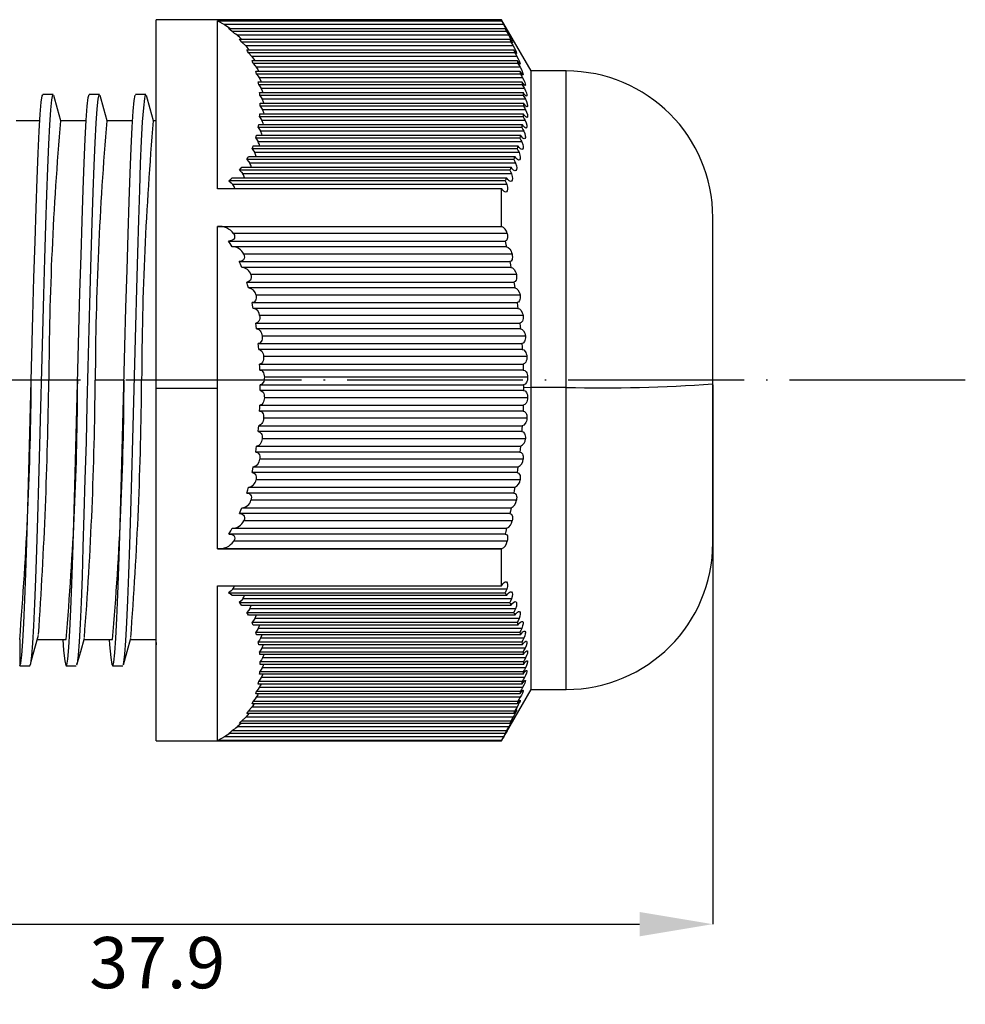
# Model space of a CAD drawing. Units: centimetres. Extents: x 36 to 347, y 20 to 104.
# Drawn here: x 188 to 253, y 20 to 87 of the extents above; entities that cross this region are included whole.
import ezdxf

# ---------------------------------------------------------------- set-up
doc = ezdxf.new("R2010")
doc.units = ezdxf.units.CM
doc.header["$MEASUREMENT"] = 0
doc.linetypes.add('ACAD_ISO04W100', pattern=[30, 24, -3, 0, -3])
doc.layers.add('ОСНОВНОЙ', color=7, linetype='Continuous')
doc.styles.add('SLDTEXTSTYLE1', font='TXT', dxfattribs={"width": 0.7})
doc.dimstyles.new('SLDDIMSTYLE0', dxfattribs={"dimtxt": 3.5, "dimasz": 5, "dimexe": 0, "dimexo": 0.0625, "dimgap": 0.875, "dimtad": 2, "dimdec": 1, "dimlfac": 0.5, "dimrnd": 1e-09, "dimzin": 12, "dimdsep": 46, "dimtxsty": 'SLDTEXTSTYLE1', "dimsah": 1, "dimcen": 0.09, "dimadec": 0, "dimazin": 3, "dimtfac": 1, "dimtdec": 1, "dimtmove": 0, "dimatfit": 0, "dimfxl": 1, "dimfrac": 2, "dimtolj": 1, "dimtzin": 12, "dimarcsym": 0})

# ---------------------------------------------------------------- blocks, each defined once
blk = doc.blocks.new('*D47')
at = {"layer": 'Defpoints', "color": 0, "transparency": 16777216}
for p in [(159.651, 72.091), (235.491, 62.529), (235.491, 25.67)]:
    blk.add_point(p, dxfattribs=at)
at = {"layer": 'ОСНОВНОЙ', "color": 0, "lineweight": -2, "transparency": 16777216}
for p, q in [((159.651, 72.028), (159.651, 25.67)), ((235.491, 62.467), (235.491, 25.67)), ((164.651, 25.67), (230.491, 25.67))]:
    blk.add_line(p, q, dxfattribs=at)
at = {"layer": 'ОСНОВНОЙ', "color": 0, "transparency": 16777216}
for points in [[(164.651, 26.503), (164.651, 24.837), (159.651, 25.67)], [(230.491, 26.503), (230.491, 24.837), (235.491, 25.67)]]:
    blk.add_solid(points, dxfattribs=at)
at = {"layer": 'ОСНОВНОЙ', "color": 0, "transparency": 16777216, "insert": (197.571, 24.795), "char_height": 3.5, "attachment_point": 2, "style": 'SLDTEXTSTYLE1'}
blk.add_mtext('\\A1;37.9', dxfattribs=at)

msp = doc.modelspace()

# ---------------------------------------------------------------- linework, layer by layer
at = {"color": 7, "linetype": 'Continuous'}
for p, q in [((221.07, 87.387), (197.491, 87.387)), ((197.491, 62.216), (197.491, 87.387)), ((223.091, 83.887), (221.07, 87.387)), ((221.07, 87.303), (221.07, 87.387)), ((201.691, 87.303), (221.07, 87.303)), ((201.691, 75.855), (201.691, 87.303)), ((201.691, 87.303), (202.158, 87.054)), ((221.216, 87.054), (202.158, 87.054)), ((202.444, 86.783), (221.319, 86.783)), ((221.413, 86.575), (202.682, 86.575)), ((221.56, 86.326), (203.021, 86.326)), ((203.174, 86.055), (221.633, 86.055)), ((203.337, 85.847), (203.609, 85.598)), ((221.716, 85.847), (203.337, 85.847)), ((221.865, 85.598), (203.609, 85.598)), ((203.681, 85.327), (221.907, 85.327)), ((203.797, 85.119), (204.026, 84.87)), ((221.977, 85.119), (203.797, 85.119)), ((222.126, 84.87), (204.026, 84.87)), ((204.041, 84.599), (222.136, 84.599)), ((222.193, 84.391), (204.122, 84.391)), ((222.342, 84.142), (204.323, 84.142)), ((204.292, 83.871), (222.319, 83.871)), ((222.362, 83.663), (204.348, 83.663)), ((222.511, 83.414), (204.528, 83.414)), ((225.491, 83.887), (223.091, 83.887)), ((223.091, 62.297), (223.091, 83.887)), ((225.491, 62.297), (225.491, 83.887)), ((204.46, 83.143), (222.453, 83.143)), ((222.482, 82.935), (204.495, 82.935)), ((222.63, 82.686), (204.661, 82.686)), ((190.466, 82.287), (189.766, 82.287)), ((193.633, 82.287), (192.933, 82.287)), ((196.799, 82.287), (196.099, 82.287)), ((204.558, 82.415), (222.537, 82.415)), ((222.552, 82.207), (204.575, 82.207)), ((204.596, 81.687), (222.57, 81.687)), ((222.57, 81.479), (204.596, 81.479)), ((222.698, 81.958), (204.732, 81.958)), ((222.538, 80.751), (204.559, 80.751)), ((204.575, 80.959), (222.552, 80.959)), ((222.714, 81.23), (204.749, 81.23)), ((189.55, 80.487), (187.951, 80.487)), ((192.714, 80.487), (190.966, 80.487)), ((195.883, 80.487), (194.133, 80.487)), ((197.491, 80.487), (197.3, 80.487)), ((222.454, 80.023), (204.461, 80.023)), ((204.496, 80.231), (222.483, 80.231)), ((222.679, 80.502), (204.713, 80.502)), ((222.32, 79.295), (204.294, 79.295)), ((204.35, 79.503), (222.363, 79.503)), ((222.592, 79.774), (204.619, 79.774)), ((204.125, 78.775), (222.195, 78.775)), ((222.454, 79.047), (204.461, 79.047)), ((203.801, 78.047), (221.979, 78.047)), ((222.138, 78.567), (204.044, 78.567)), ((222.268, 78.319), (204.225, 78.319)), ((203.343, 77.319), (221.719, 77.319)), ((221.909, 77.839), (203.686, 77.839)), ((222.034, 77.591), (203.888, 77.591)), ((221.636, 77.111), (203.18, 77.111)), ((221.757, 76.863), (203.415, 76.863)), ((221.322, 76.383), (202.453, 76.383)), ((202.69, 76.591), (221.416, 76.591)), ((221.437, 76.135), (202.741, 76.135)), ((221.07, 75.855), (201.691, 75.855)), ((201.704, 75.863), (221.074, 75.863)), ((221.07, 73.28), (221.07, 75.855)), ((201.691, 73.28), (221.07, 73.28)), ((201.691, 62.216), (201.691, 73.28)), ((235.491, 62.529), (235.491, 73.887)), ((221.457, 72.792), (202.787, 72.792)), ((202.444, 72.281), (221.319, 72.281)), ((221.413, 71.881), (202.682, 71.881)), ((221.792, 71.392), (203.48, 71.392)), ((203.174, 70.881), (221.633, 70.881)), ((221.716, 70.481), (203.337, 70.481)), ((222.086, 69.993), (203.967, 69.993)), ((203.681, 69.481), (221.907, 69.481)), ((221.977, 69.081), (203.797, 69.081)), ((222.337, 68.593), (204.316, 68.593)), ((204.041, 68.082), (222.136, 68.082)), ((222.193, 67.682), (204.122, 67.682)), ((222.54, 67.194), (204.562, 67.194)), ((204.292, 66.682), (222.319, 66.682)), ((222.362, 66.282), (204.348, 66.282)), ((204.46, 65.282), (222.453, 65.282)), ((222.696, 65.794), (204.73, 65.794)), ((222.482, 64.883), (204.495, 64.883)), ((204.558, 63.883), (222.537, 63.883)), ((222.8, 64.394), (204.834, 64.394)), ((222.552, 63.483), (204.575, 63.483)), ((188.975, 62.787), (187.951, 62.787)), ((188.975, 62.794), (188.975, 62.793)), ((192.141, 62.787), (190.175, 62.787)), ((195.308, 62.787), (193.341, 62.787)), ((197.491, 62.787), (196.508, 62.787)), ((204.596, 62.483), (222.57, 62.483)), ((222.853, 62.995), (204.884, 62.995)), ((235.491, 51.687), (235.491, 62.529)), ((201.691, 62.216), (197.491, 62.216)), ((197.491, 38.187), (197.491, 62.216)), ((201.691, 51.272), (201.691, 62.216)), ((222.57, 62.083), (204.596, 62.083)), ((223.091, 62.297), (222.571, 62.276)), ((223.091, 41.687), (223.091, 62.297)), ((225.491, 62.297), (223.091, 62.297)), ((225.491, 41.687), (225.491, 62.297)), ((222.853, 61.595), (204.885, 61.595)), ((222.538, 60.684), (204.559, 60.684)), ((204.575, 61.084), (222.552, 61.084)), ((222.801, 60.195), (204.835, 60.195)), ((222.454, 59.284), (204.461, 59.284)), ((204.496, 59.684), (222.483, 59.684)), ((222.697, 58.796), (204.731, 58.796)), ((222.32, 57.884), (204.294, 57.884)), ((204.35, 58.284), (222.363, 58.284)), ((222.542, 57.396), (204.564, 57.396)), ((222.138, 56.485), (204.044, 56.485)), ((204.125, 56.885), (222.195, 56.885)), ((222.339, 55.997), (204.319, 55.997)), ((203.801, 55.485), (221.979, 55.485)), ((221.909, 55.085), (203.686, 55.085)), ((222.089, 54.597), (203.971, 54.597)), ((203.343, 54.085), (221.719, 54.085)), ((221.636, 53.686), (203.18, 53.686)), ((221.795, 53.197), (203.486, 53.197)), ((202.69, 52.686), (221.416, 52.686)), ((221.322, 52.286), (202.453, 52.286)), ((221.46, 51.798), (202.796, 51.798)), ((221.07, 51.272), (201.691, 51.272)), ((201.704, 51.286), (221.074, 51.286)), ((221.07, 48.765), (221.07, 51.272)), ((201.691, 48.765), (221.07, 48.765)), ((201.691, 38.204), (201.691, 48.765)), ((221.434, 48.537), (202.733, 48.537)), ((202.444, 48.285), (221.319, 48.285)), ((221.413, 48.093), (202.682, 48.093)), ((221.753, 47.865), (203.409, 47.865)), ((203.174, 47.613), (221.633, 47.613)), ((221.716, 47.422), (203.337, 47.422)), ((222.032, 47.193), (203.884, 47.193)), ((203.681, 46.942), (221.907, 46.942)), ((221.977, 46.75), (203.797, 46.75)), ((222.265, 46.522), (204.222, 46.522)), ((204.041, 46.27), (222.136, 46.27)), ((222.193, 46.078), (204.122, 46.078)), ((222.452, 45.85), (204.459, 45.85)), ((188.183, 45.087), (188.183, 43.287)), ((189.389, 45.087), (191.35, 45.087)), ((192.574, 45.087), (194.516, 45.087)), ((195.74, 45.087), (197.491, 45.087)), ((197.465, 45.087), (197.491, 44.735)), ((204.292, 45.599), (222.319, 45.599)), ((222.362, 45.407), (204.348, 45.407)), ((222.59, 45.178), (204.618, 45.178)), ((204.46, 44.927), (222.453, 44.927)), ((222.482, 44.735), (204.495, 44.735)), ((222.678, 44.507), (204.712, 44.507)), ((204.558, 44.255), (222.537, 44.255)), ((222.552, 44.063), (204.575, 44.063)), ((222.714, 43.835), (204.749, 43.835)), ((188.183, 43.287), (188.883, 43.287)), ((191.349, 43.287), (192.049, 43.287)), ((194.516, 43.287), (195.216, 43.287)), ((204.596, 43.584), (222.57, 43.584)), ((222.57, 43.392), (204.596, 43.392)), ((222.698, 43.164), (204.733, 43.164)), ((222.538, 42.72), (204.559, 42.72)), ((204.575, 42.912), (222.552, 42.912)), ((222.631, 42.492), (204.662, 42.492)), ((222.454, 42.049), (204.461, 42.049)), ((204.496, 42.24), (222.483, 42.24)), ((222.512, 41.82), (204.53, 41.82)), ((221.07, 38.187), (223.091, 41.687)), ((223.091, 41.687), (225.491, 41.687)), ((222.32, 41.377), (204.294, 41.377)), ((222.344, 41.149), (204.326, 41.149)), ((204.35, 41.569), (222.363, 41.569)), ((204.03, 40.477), (203.801, 40.226)), ((222.129, 40.477), (204.03, 40.477)), ((222.138, 40.705), (204.044, 40.705)), ((204.125, 40.897), (222.195, 40.897)), ((203.614, 39.805), (203.343, 39.554)), ((221.868, 39.805), (203.614, 39.805)), ((221.909, 40.034), (203.686, 40.034)), ((203.801, 40.226), (221.979, 40.226)), ((221.564, 39.134), (203.028, 39.134)), ((221.636, 39.362), (203.18, 39.362)), ((203.343, 39.554), (221.719, 39.554)), ((202.169, 38.462), (201.704, 38.211)), ((202.526, 38.69), (202.169, 38.462)), ((221.22, 38.462), (202.169, 38.462)), ((221.322, 38.69), (202.453, 38.69)), ((202.69, 38.882), (221.416, 38.882)), ((197.491, 38.187), (221.07, 38.187)), ((221.07, 38.204), (201.691, 38.204)), ((201.704, 38.211), (221.074, 38.211)), ((221.07, 38.187), (221.07, 38.204))]:
    msp.add_line(p, q, dxfattribs=at)
at = {"linetype": 'ACAD_ISO04W100', "ltscale": 0.5}
msp.add_line((252.727, 62.787), (156.364, 62.787), dxfattribs=at)
at = {"color": 7, "linetype": 'Continuous', "flags": 128}
for points in [[(202.158, 87.054), (202.527, 86.816), (202.572, 86.783)], [(202.682, 86.575), (202.551, 86.692), (202.444, 86.783)], [(221.07, 87.303), (221.15, 87.168), (221.216, 87.054)], [(221.216, 87.054), (221.303, 86.902), (221.379, 86.764), (221.443, 86.643), (221.479, 86.567), (221.485, 86.547), (221.483, 86.542), (221.452, 86.578), (221.396, 86.66), (221.319, 86.783)], [(221.319, 86.783), (221.372, 86.666), (221.413, 86.575)], [(203.337, 85.847), (203.248, 85.964), (203.174, 86.055)], [(221.413, 86.575), (221.494, 86.44), (221.56, 86.326)], [(221.56, 86.326), (221.646, 86.174), (221.72, 86.035), (221.78, 85.914), (221.811, 85.838), (221.815, 85.819), (221.809, 85.814), (221.773, 85.851), (221.713, 85.933), (221.633, 86.055)], [(221.633, 86.055), (221.68, 85.938), (221.716, 85.847)], [(203.609, 85.598), (203.766, 85.427), (203.846, 85.327)], [(203.797, 85.119), (203.733, 85.235), (203.681, 85.327)], [(221.716, 85.847), (221.799, 85.712), (221.865, 85.598)], [(221.865, 85.598), (221.95, 85.445), (222.021, 85.305), (222.077, 85.184), (222.102, 85.109), (222.094, 85.086), (222.052, 85.124), (221.988, 85.206), (221.907, 85.327)], [(221.907, 85.327), (221.946, 85.21), (221.977, 85.119)], [(204.026, 84.87), (204.146, 84.715), (204.224, 84.599)], [(221.977, 85.119), (222.06, 84.984), (222.126, 84.87)], [(222.126, 84.87), (222.21, 84.716), (222.278, 84.576), (222.329, 84.454), (222.348, 84.38), (222.334, 84.359), (222.286, 84.397), (222.219, 84.479), (222.136, 84.599)], [(204.122, 84.391), (204.078, 84.507), (204.041, 84.599)], [(204.122, 84.391), (204.246, 84.244), (204.323, 84.142)], [(204.323, 84.142), (204.427, 83.983), (204.49, 83.871)], [(222.136, 84.599), (222.168, 84.482), (222.193, 84.391)], [(222.193, 84.391), (222.277, 84.257), (222.342, 84.142)], [(222.342, 84.142), (222.424, 83.987), (222.49, 83.846), (222.535, 83.724), (222.547, 83.651), (222.526, 83.631), (222.473, 83.67), (222.403, 83.751), (222.319, 83.871)], [(204.348, 83.663), (204.318, 83.779), (204.292, 83.871)], [(204.348, 83.663), (204.455, 83.523), (204.528, 83.414)], [(204.528, 83.414), (204.621, 83.253), (204.672, 83.143)], [(222.319, 83.871), (222.343, 83.754), (222.362, 83.663)], [(222.362, 83.663), (222.446, 83.529), (222.511, 83.414)], [(222.511, 83.414), (222.591, 83.258), (222.652, 83.117), (222.692, 82.994), (222.697, 82.921), (222.67, 82.903), (222.612, 82.943), (222.539, 83.024), (222.453, 83.143)], [(204.495, 82.935), (204.476, 83.051), (204.46, 83.143)], [(204.495, 82.935), (204.591, 82.8), (204.661, 82.686)], [(204.661, 82.686), (204.744, 82.523), (204.788, 82.415)], [(222.453, 83.143), (222.47, 83.026), (222.482, 82.935)], [(222.482, 82.935), (222.566, 82.801), (222.63, 82.686)], [(222.63, 82.686), (222.708, 82.528), (222.765, 82.386), (222.798, 82.264), (222.796, 82.192), (222.763, 82.175), (222.7, 82.215), (222.624, 82.296), (222.537, 82.415)], [(188.183, 43.287), (188.25, 43.469), (188.32, 44.022), (188.393, 44.947), (188.465, 46.218), (188.534, 47.794), (188.6, 49.62), (188.668, 51.715), (188.74, 54.054), (188.812, 56.575), (188.883, 59.206), (188.952, 61.867), (189.018, 64.513), (189.087, 67.173), (189.159, 69.778), (189.231, 72.252), (189.302, 74.523), (189.369, 76.534), (189.436, 78.287), (189.506, 79.776), (189.578, 80.946), (189.65, 81.76), (189.72, 82.2), (189.766, 82.249)], [(188.883, 43.287), (188.948, 43.457), (189.016, 43.975), (189.086, 44.841), (189.155, 46.035), (189.223, 47.52), (189.287, 49.245), (189.352, 51.215), (189.421, 53.426), (189.491, 55.823), (189.56, 58.344), (189.628, 60.917), (189.692, 63.478), (189.757, 66.051), (189.826, 68.605), (189.896, 71.067), (189.966, 73.371), (190.032, 75.458), (190.096, 77.29), (190.162, 78.891), (190.231, 80.224), (190.301, 81.244), (190.371, 81.923), (190.437, 82.252), (190.466, 82.246)], [(190.99, 80.487), (190.762, 81.306), (190.509, 82.211)], [(191.133, 45.087), (191.184, 44.343), (191.255, 43.642), (191.324, 43.315), (191.39, 43.353), (191.459, 43.76), (191.531, 44.539), (191.603, 45.678), (191.674, 47.141), (191.741, 48.873), (191.808, 50.858), (191.878, 53.107), (191.95, 55.565), (192.022, 58.162), (192.092, 60.82), (192.158, 63.467), (192.226, 66.127), (192.297, 68.764), (192.37, 71.298), (192.441, 73.656), (192.51, 75.775), (192.576, 77.625), (192.645, 79.225), (192.717, 80.526), (192.789, 81.483), (192.86, 82.071), (192.927, 82.286), (192.933, 82.273)], [(192.094, 43.408), (192.12, 43.486), (192.188, 44.033), (192.258, 44.926), (192.328, 46.146), (192.395, 47.652), (192.459, 49.395), (192.525, 51.387), (192.593, 53.615), (192.663, 56.025), (192.733, 58.553), (192.8, 61.127), (192.863, 63.687), (192.93, 66.261), (192.998, 68.81), (193.069, 71.262), (193.138, 73.55), (193.204, 75.617), (193.268, 77.429), (193.335, 79.011), (193.404, 80.32), (193.474, 81.313), (193.543, 81.963), (193.609, 82.263), (193.633, 82.248)], [(194.157, 80.487), (193.93, 81.302), (193.677, 82.206)], [(194.3, 45.087), (194.322, 44.721), (194.394, 43.874), (194.464, 43.399), (194.53, 43.295), (194.598, 43.555), (194.669, 44.188), (194.741, 45.189), (194.813, 46.529), (194.882, 48.162), (194.947, 50.042), (195.017, 52.193), (195.088, 54.576), (195.161, 57.127), (195.232, 59.771), (195.299, 62.428), (195.365, 65.078), (195.436, 67.733), (195.508, 70.317), (195.58, 72.753), (195.65, 74.973), (195.716, 76.925), (195.784, 78.627), (195.855, 80.053), (195.927, 81.15), (195.999, 81.884), (196.068, 82.245), (196.099, 82.243)], [(195.261, 43.411), (195.292, 43.518), (195.36, 44.093), (195.43, 45.014), (195.5, 46.258), (195.567, 47.786), (195.631, 49.548), (195.697, 51.561), (195.766, 53.806), (195.836, 56.228), (195.905, 58.762), (195.972, 61.337), (196.035, 63.896), (196.102, 66.471), (196.171, 69.014), (196.241, 71.456), (196.31, 73.728), (196.376, 75.774), (196.44, 77.567), (196.507, 79.128), (196.576, 80.413), (196.646, 81.379), (196.715, 82.001), (196.781, 82.273), (196.799, 82.253)], [(197.324, 80.487), (197.096, 81.301), (196.844, 82.206)], [(204.575, 82.207), (204.566, 82.323), (204.558, 82.415)], [(204.575, 82.207), (204.665, 82.075), (204.732, 81.958)], [(222.537, 82.415), (222.546, 82.298), (222.552, 82.207)], [(222.552, 82.207), (222.635, 82.073), (222.698, 81.958)], [(204.596, 81.479), (204.596, 81.595), (204.596, 81.687)], [(204.596, 81.479), (204.683, 81.349), (204.749, 81.23)], [(204.732, 81.958), (204.812, 81.786), (204.845, 81.687)], [(222.698, 81.958), (222.773, 81.799), (222.826, 81.655), (222.853, 81.534), (222.843, 81.463), (222.803, 81.447), (222.736, 81.488), (222.659, 81.568), (222.57, 81.687)], [(222.57, 81.687), (222.571, 81.57), (222.57, 81.479)], [(222.57, 81.479), (222.653, 81.346), (222.714, 81.23)], [(204.559, 80.751), (204.569, 80.867), (204.575, 80.959)], [(204.559, 80.751), (204.646, 80.623), (204.713, 80.502)], [(204.749, 81.23), (204.824, 81.058), (204.854, 80.959)], [(222.552, 80.959), (222.545, 80.842), (222.538, 80.751)], [(222.538, 80.751), (222.612, 80.631), (222.679, 80.502)], [(222.714, 81.23), (222.786, 81.069), (222.834, 80.925), (222.854, 80.804), (222.837, 80.734), (222.792, 80.72), (222.721, 80.76), (222.64, 80.841), (222.552, 80.959)], [(204.461, 80.023), (204.481, 80.139), (204.496, 80.231)], [(204.461, 80.023), (204.551, 79.896), (204.619, 79.774)], [(204.713, 80.502), (204.785, 80.33), (204.811, 80.231)], [(222.483, 80.231), (222.467, 80.114), (222.454, 80.023)], [(222.454, 80.023), (222.527, 79.903), (222.592, 79.774)], [(222.679, 80.502), (222.747, 80.34), (222.79, 80.194), (222.801, 80.127), (222.802, 80.074), (222.779, 80.005), (222.728, 79.992), (222.654, 80.033), (222.571, 80.114), (222.483, 80.231)], [(204.294, 79.295), (204.326, 79.411), (204.35, 79.503)], [(204.294, 79.295), (204.389, 79.169), (204.461, 79.047)], [(204.619, 79.774), (204.691, 79.601), (204.715, 79.503)], [(222.363, 79.503), (222.34, 79.386), (222.32, 79.295)], [(222.32, 79.295), (222.392, 79.175), (222.454, 79.047)], [(222.592, 79.774), (222.656, 79.611), (222.693, 79.464), (222.701, 79.398), (222.699, 79.344), (222.669, 79.276), (222.613, 79.264), (222.535, 79.305), (222.451, 79.386), (222.363, 79.503)], [(204.044, 78.567), (204.09, 78.683), (204.125, 78.775)], [(222.195, 78.775), (222.164, 78.658), (222.138, 78.567)], [(222.454, 79.047), (222.515, 78.881), (222.546, 78.733), (222.55, 78.667), (222.545, 78.615), (222.508, 78.548), (222.448, 78.536), (222.368, 78.577), (222.283, 78.658), (222.195, 78.775)], [(203.686, 77.839), (203.751, 77.955), (203.801, 78.047)], [(204.044, 78.567), (204.147, 78.442), (204.225, 78.319)], [(221.979, 78.047), (221.941, 77.93), (221.909, 77.839)], [(222.268, 78.319), (222.324, 78.152), (222.349, 78.003), (222.35, 77.938), (222.341, 77.885), (222.299, 77.819), (222.235, 77.808), (222.153, 77.849), (222.066, 77.93), (221.979, 78.047)], [(222.138, 78.567), (222.208, 78.447), (222.268, 78.319)], [(203.18, 77.111), (203.273, 77.227), (203.343, 77.319)], [(203.686, 77.839), (203.801, 77.715), (203.888, 77.591)], [(221.719, 77.319), (221.673, 77.202), (221.636, 77.111)], [(222.034, 77.591), (222.086, 77.422), (222.105, 77.272), (222.091, 77.156), (222.043, 77.091), (221.976, 77.081), (221.892, 77.121), (221.805, 77.202), (221.719, 77.319)], [(221.909, 77.839), (221.977, 77.719), (222.034, 77.591)], [(203.18, 77.111), (203.315, 76.988), (203.415, 76.863)], [(221.757, 76.863), (221.804, 76.693), (221.817, 76.542), (221.797, 76.427), (221.745, 76.363), (221.675, 76.353), (221.59, 76.393), (221.501, 76.474), (221.416, 76.591)], [(221.636, 77.111), (221.703, 76.991), (221.757, 76.863)], [(202.453, 76.383), (202.588, 76.499), (202.69, 76.591)], [(202.453, 76.383), (202.619, 76.261), (202.741, 76.135)], [(221.437, 76.135), (221.48, 75.964), (221.488, 75.813), (221.462, 75.699), (221.405, 75.635), (221.333, 75.625), (221.246, 75.665), (221.158, 75.746), (221.074, 75.863)], [(221.416, 76.591), (221.364, 76.474), (221.322, 76.383)], [(221.322, 76.383), (221.386, 76.263), (221.437, 76.135)], [(201.691, 75.855), (201.698, 75.86), (201.704, 75.863)], [(221.074, 75.863), (221.071, 75.859), (221.07, 75.855)], [(202.787, 72.792), (202.837, 72.68), (202.853, 72.572), (202.835, 72.475), (202.783, 72.394), (202.649, 72.313), (202.444, 72.281)], [(221.457, 72.792), (221.476, 72.693), (221.484, 72.595), (221.481, 72.504), (221.466, 72.426), (221.441, 72.364), (221.408, 72.319), (221.319, 72.281)], [(202.682, 71.881), (202.551, 72.106), (202.444, 72.281)], [(221.319, 72.281), (221.372, 72.057), (221.413, 71.881)], [(203.48, 71.392), (203.512, 71.284), (203.519, 71.18), (203.502, 71.085), (203.459, 71.004), (203.347, 70.917), (203.174, 70.881)], [(221.413, 71.881), (221.52, 71.848), (221.628, 71.749), (221.724, 71.591), (221.763, 71.494), (221.792, 71.392)], [(221.792, 71.392), (221.808, 71.293), (221.813, 71.194), (221.807, 71.103), (221.789, 71.026), (221.726, 70.92), (221.633, 70.881)], [(203.337, 70.481), (203.248, 70.706), (203.174, 70.881)], [(221.633, 70.881), (221.68, 70.657), (221.716, 70.481)], [(203.967, 69.993), (203.988, 69.887), (203.99, 69.785), (203.971, 69.691), (203.933, 69.611), (203.834, 69.52), (203.681, 69.481)], [(221.716, 70.481), (221.823, 70.45), (221.93, 70.351), (222.023, 70.193), (222.06, 70.095), (222.086, 69.993)], [(222.086, 69.993), (222.1, 69.893), (222.101, 69.794), (222.091, 69.702), (222.07, 69.625), (222.002, 69.52), (221.907, 69.481)], [(203.797, 69.081), (203.733, 69.306), (203.681, 69.481)], [(221.907, 69.481), (221.946, 69.257), (221.977, 69.081)], [(204.316, 68.593), (204.329, 68.489), (204.326, 68.388), (204.307, 68.296), (204.271, 68.215), (204.179, 68.122), (204.041, 68.082)], [(221.977, 69.081), (222.085, 69.05), (222.19, 68.952), (222.279, 68.794), (222.314, 68.696), (222.337, 68.593)], [(222.337, 68.593), (222.347, 68.493), (222.344, 68.393), (222.331, 68.302), (222.306, 68.225), (222.234, 68.12), (222.136, 68.082)], [(204.122, 67.682), (204.078, 67.906), (204.041, 68.082)], [(222.136, 68.082), (222.168, 67.858), (222.193, 67.682)], [(204.562, 67.194), (204.57, 67.091), (204.563, 66.991), (204.543, 66.899), (204.508, 66.819), (204.422, 66.724), (204.292, 66.682)], [(222.193, 67.682), (222.301, 67.651), (222.404, 67.554), (222.489, 67.396), (222.521, 67.297), (222.54, 67.194)], [(222.54, 67.194), (222.547, 67.093), (222.541, 66.993), (222.524, 66.901), (222.496, 66.825), (222.419, 66.72), (222.319, 66.682)], [(204.348, 66.282), (204.318, 66.506), (204.292, 66.682)], [(222.319, 66.682), (222.343, 66.458), (222.362, 66.282)], [(204.348, 66.282), (204.495, 66.243), (204.591, 66.161), (204.645, 66.081), (204.686, 65.991), (204.714, 65.893), (204.73, 65.794)], [(222.362, 66.282), (222.469, 66.252), (222.57, 66.155), (222.651, 65.996), (222.68, 65.897), (222.696, 65.794)], [(204.73, 65.794), (204.733, 65.692), (204.724, 65.593), (204.701, 65.501), (204.666, 65.421), (204.583, 65.325), (204.46, 65.282)], [(204.495, 64.883), (204.476, 65.107), (204.46, 65.282)], [(222.696, 65.794), (222.699, 65.689), (222.691, 65.593), (222.67, 65.504), (222.637, 65.424), (222.555, 65.32), (222.453, 65.282)], [(222.453, 65.282), (222.47, 65.059), (222.482, 64.883)], [(204.495, 64.883), (204.629, 64.845), (204.718, 64.76), (204.765, 64.681), (204.8, 64.591), (204.823, 64.494), (204.834, 64.394)], [(222.482, 64.883), (222.589, 64.852), (222.687, 64.755), (222.729, 64.683), (222.763, 64.596), (222.788, 64.497), (222.8, 64.394)], [(204.834, 64.394), (204.834, 64.293), (204.821, 64.195), (204.797, 64.103), (204.761, 64.022), (204.679, 63.927), (204.558, 63.883)], [(204.575, 63.483), (204.566, 63.707), (204.558, 63.883)], [(222.8, 64.394), (222.8, 64.289), (222.788, 64.193), (222.764, 64.105), (222.727, 64.024), (222.642, 63.921), (222.537, 63.883)], [(222.537, 63.883), (222.546, 63.659), (222.552, 63.483)], [(204.575, 63.483), (204.701, 63.446), (204.786, 63.36), (204.827, 63.281), (204.858, 63.192), (204.877, 63.095), (204.884, 62.995)], [(222.552, 63.483), (222.657, 63.453), (222.753, 63.356), (222.792, 63.283), (222.823, 63.197), (222.844, 63.098), (222.853, 62.995)], [(204.884, 62.995), (204.88, 62.894), (204.865, 62.796), (204.838, 62.704), (204.8, 62.623), (204.717, 62.528), (204.596, 62.483)], [(204.596, 62.083), (204.596, 62.307), (204.596, 62.483)], [(222.853, 62.995), (222.849, 62.89), (222.833, 62.793), (222.806, 62.705), (222.766, 62.625), (222.678, 62.523), (222.57, 62.483)], [(222.57, 62.483), (222.571, 62.367), (222.571, 62.276)], [(204.596, 62.083), (204.717, 62.048), (204.8, 61.96), (204.838, 61.882), (204.865, 61.793), (204.881, 61.695), (204.885, 61.595)], [(222.571, 62.276), (222.571, 62.168), (222.57, 62.083)], [(222.57, 62.083), (222.678, 62.052), (222.766, 61.957), (222.806, 61.88), (222.834, 61.794), (222.849, 61.699), (222.853, 61.595)], [(204.885, 61.595), (204.877, 61.495), (204.858, 61.397), (204.828, 61.305), (204.786, 61.223), (204.701, 61.13), (204.575, 61.084)], [(222.853, 61.595), (222.845, 61.49), (222.826, 61.394), (222.795, 61.306), (222.753, 61.225), (222.659, 61.123), (222.552, 61.084)], [(204.559, 60.684), (204.569, 60.908), (204.575, 61.084)], [(204.559, 60.684), (204.68, 60.649), (204.762, 60.56), (204.798, 60.483), (204.822, 60.393), (204.835, 60.296), (204.835, 60.195)], [(222.552, 61.084), (222.545, 60.86), (222.538, 60.684)], [(222.538, 60.684), (222.642, 60.654), (222.728, 60.557), (222.765, 60.481), (222.789, 60.395), (222.801, 60.3), (222.801, 60.195)], [(204.835, 60.195), (204.824, 60.096), (204.801, 59.997), (204.766, 59.905), (204.719, 59.823), (204.63, 59.731), (204.496, 59.684)], [(222.801, 60.195), (222.789, 60.091), (222.767, 59.995), (222.733, 59.906), (222.688, 59.826), (222.591, 59.723), (222.483, 59.684)], [(204.461, 59.284), (204.481, 59.508), (204.496, 59.684)], [(204.461, 59.284), (204.584, 59.25), (204.668, 59.161), (204.703, 59.084), (204.725, 58.995), (204.735, 58.897), (204.731, 58.796)], [(222.483, 59.684), (222.467, 59.46), (222.454, 59.284)], [(222.454, 59.284), (222.556, 59.255), (222.638, 59.158), (222.671, 59.082), (222.692, 58.996), (222.701, 58.9), (222.697, 58.796)], [(204.731, 58.796), (204.716, 58.696), (204.687, 58.598), (204.646, 58.504), (204.593, 58.422), (204.497, 58.333), (204.35, 58.284)], [(204.294, 57.884), (204.326, 58.108), (204.35, 58.284)], [(204.294, 57.884), (204.423, 57.852), (204.509, 57.764), (204.545, 57.687), (204.565, 57.597), (204.572, 57.499), (204.564, 57.396)], [(222.363, 58.284), (222.34, 58.06), (222.32, 57.884)], [(222.32, 57.884), (222.421, 57.855), (222.497, 57.758), (222.528, 57.681), (222.545, 57.596), (222.55, 57.501), (222.542, 57.396)], [(204.044, 56.485), (204.09, 56.708), (204.125, 56.885)], [(204.044, 56.485), (204.182, 56.453), (204.273, 56.367), (204.31, 56.29), (204.329, 56.2), (204.332, 56.1), (204.319, 55.997)], [(222.195, 56.885), (222.164, 56.661), (222.138, 56.485)], [(222.138, 56.485), (222.236, 56.455), (222.308, 56.358), (222.335, 56.281), (222.349, 56.195), (222.35, 56.101), (222.339, 55.997)], [(203.686, 55.085), (203.751, 55.309), (203.801, 55.485)], [(221.979, 55.485), (221.941, 55.261), (221.909, 55.085)], [(203.686, 55.085), (203.838, 55.055), (203.937, 54.971), (203.975, 54.894), (203.994, 54.803), (203.993, 54.702), (203.971, 54.597)], [(221.909, 55.085), (222.004, 55.056), (222.072, 54.958), (222.095, 54.881), (222.106, 54.796), (222.104, 54.701), (222.089, 54.597)], [(203.18, 53.686), (203.273, 53.909), (203.343, 54.085)], [(221.719, 54.085), (221.673, 53.861), (221.636, 53.686)], [(203.18, 53.686), (203.353, 53.658), (203.465, 53.577), (203.507, 53.5), (203.525, 53.408), (203.518, 53.305), (203.486, 53.197)], [(221.636, 53.686), (221.729, 53.656), (221.792, 53.557), (221.811, 53.48), (221.819, 53.395), (221.813, 53.301), (221.795, 53.197)], [(202.453, 52.286), (202.589, 52.509), (202.69, 52.686)], [(221.416, 52.686), (221.364, 52.462), (221.322, 52.286)], [(202.453, 52.286), (202.657, 52.261), (202.79, 52.187), (202.843, 52.11), (202.862, 52.016), (202.846, 51.91), (202.796, 51.798)], [(221.322, 52.286), (221.411, 52.256), (221.469, 52.157), (221.486, 52.08), (221.49, 51.995), (221.481, 51.901), (221.46, 51.798)], [(201.691, 51.272), (201.698, 51.28), (201.704, 51.286)], [(221.074, 51.286), (221.071, 51.278), (221.07, 51.272)], [(202.733, 48.537), (202.611, 48.409), (202.444, 48.285)], [(221.07, 48.765), (221.155, 48.888), (221.243, 48.974), (221.328, 49.021), (221.401, 49.018), (221.458, 48.962), (221.484, 48.854), (221.485, 48.783), (221.476, 48.707), (221.434, 48.537)], [(221.434, 48.537), (221.374, 48.389), (221.319, 48.285)], [(202.682, 48.093), (202.551, 48.201), (202.444, 48.285)], [(203.409, 47.865), (203.309, 47.739), (203.174, 47.613)], [(221.319, 48.285), (221.372, 48.178), (221.413, 48.093)], [(221.413, 48.093), (221.498, 48.215), (221.586, 48.302), (221.671, 48.349), (221.741, 48.346), (221.794, 48.289), (221.814, 48.18), (221.801, 48.034), (221.753, 47.865)], [(221.753, 47.865), (221.691, 47.718), (221.633, 47.613)], [(203.337, 47.422), (203.248, 47.529), (203.174, 47.613)], [(203.884, 47.193), (203.797, 47.068), (203.681, 46.942)], [(221.633, 47.613), (221.68, 47.506), (221.716, 47.422)], [(221.716, 47.422), (221.802, 47.543), (221.89, 47.63), (221.973, 47.677), (222.04, 47.674), (222.088, 47.617), (222.103, 47.508), (222.084, 47.362), (222.032, 47.193)], [(222.032, 47.193), (221.966, 47.046), (221.907, 46.942)], [(203.797, 46.75), (203.733, 46.858), (203.681, 46.942)], [(204.222, 46.522), (204.144, 46.398), (204.041, 46.27)], [(204.313, 46.75), (204.299, 46.698), (204.222, 46.522)], [(221.907, 46.942), (221.946, 46.834), (221.977, 46.75)], [(221.977, 46.75), (222.064, 46.871), (222.151, 46.958), (222.232, 47.006), (222.296, 47.002), (222.339, 46.944), (222.347, 46.833), (222.322, 46.688), (222.265, 46.522)], [(222.265, 46.522), (222.197, 46.375), (222.136, 46.27)], [(204.122, 46.078), (204.078, 46.186), (204.041, 46.27)], [(204.459, 45.85), (204.387, 45.727), (204.292, 45.599)], [(204.546, 46.078), (204.533, 46.022), (204.459, 45.85)], [(222.136, 46.27), (222.168, 46.163), (222.193, 46.078)], [(222.193, 46.078), (222.28, 46.198), (222.366, 46.286), (222.446, 46.334), (222.505, 46.331), (222.542, 46.272), (222.548, 46.223), (222.544, 46.161), (222.513, 46.016), (222.452, 45.85)], [(222.452, 45.85), (222.381, 45.703), (222.319, 45.599)], [(188.972, 43.604), (189.223, 44.497), (189.474, 45.389)], [(192.094, 43.367), (192.346, 44.272), (192.598, 45.176)], [(195.261, 43.368), (195.513, 44.273), (195.765, 45.177)], [(204.348, 45.407), (204.318, 45.514), (204.292, 45.599)], [(204.618, 45.178), (204.55, 45.056), (204.46, 44.927)], [(204.704, 45.407), (204.69, 45.351), (204.618, 45.178)], [(222.319, 45.599), (222.343, 45.491), (222.362, 45.407)], [(222.362, 45.407), (222.449, 45.527), (222.533, 45.614), (222.611, 45.663), (222.667, 45.658), (222.697, 45.599), (222.699, 45.549), (222.692, 45.486), (222.656, 45.343), (222.59, 45.178)], [(222.59, 45.178), (222.526, 45.049), (222.453, 44.927)], [(204.495, 44.735), (204.476, 44.843), (204.46, 44.927)], [(204.712, 44.507), (204.646, 44.386), (204.558, 44.255)], [(204.801, 44.735), (204.783, 44.674), (204.712, 44.507)], [(222.453, 44.927), (222.47, 44.82), (222.482, 44.735)], [(222.482, 44.735), (222.569, 44.855), (222.652, 44.943), (222.727, 44.991), (222.778, 44.986), (222.802, 44.925), (222.8, 44.875), (222.789, 44.811), (222.747, 44.669), (222.678, 44.507)], [(222.678, 44.507), (222.601, 44.36), (222.537, 44.255)], [(204.575, 44.063), (204.566, 44.171), (204.558, 44.255)], [(204.749, 43.835), (204.683, 43.716), (204.596, 43.584)], [(204.843, 44.063), (204.823, 44.001), (204.749, 43.835)], [(222.537, 44.255), (222.546, 44.148), (222.552, 44.063)], [(222.552, 44.063), (222.639, 44.184), (222.72, 44.272), (222.791, 44.32), (222.837, 44.314), (222.85, 44.289), (222.854, 44.252), (222.834, 44.137), (222.786, 43.996), (222.714, 43.835)], [(222.714, 43.835), (222.636, 43.689), (222.57, 43.584)], [(204.733, 43.164), (204.666, 43.047), (204.575, 42.912)], [(204.596, 43.392), (204.596, 43.499), (204.596, 43.584)], [(204.834, 43.392), (204.81, 43.328), (204.733, 43.164)], [(222.698, 43.164), (222.628, 43.034), (222.552, 42.912)], [(222.57, 43.392), (222.659, 43.515), (222.736, 43.601), (222.803, 43.649), (222.843, 43.641), (222.853, 43.616), (222.853, 43.578), (222.826, 43.463), (222.774, 43.322), (222.698, 43.164)], [(222.57, 43.584), (222.571, 43.476), (222.57, 43.392)], [(204.662, 42.492), (204.592, 42.378), (204.496, 42.24)], [(204.559, 42.72), (204.569, 42.828), (204.575, 42.912)], [(204.773, 42.72), (204.746, 42.655), (204.662, 42.492)], [(222.631, 42.492), (222.549, 42.346), (222.483, 42.24)], [(222.538, 42.72), (222.624, 42.843), (222.7, 42.93), (222.763, 42.978), (222.797, 42.969), (222.803, 42.944), (222.799, 42.905), (222.766, 42.789), (222.709, 42.649), (222.631, 42.492)], [(222.552, 42.912), (222.545, 42.805), (222.538, 42.72)], [(204.53, 41.82), (204.457, 41.711), (204.35, 41.569)], [(204.461, 42.049), (204.481, 42.156), (204.496, 42.24)], [(204.655, 42.049), (204.623, 41.982), (204.53, 41.82)], [(222.512, 41.82), (222.429, 41.675), (222.363, 41.569)], [(222.454, 42.049), (222.539, 42.171), (222.612, 42.258), (222.67, 42.306), (222.698, 42.297), (222.694, 42.232), (222.654, 42.116), (222.593, 41.977), (222.512, 41.82)], [(222.483, 42.24), (222.467, 42.133), (222.454, 42.049)], [(204.326, 41.149), (204.249, 41.047), (204.125, 40.897)], [(204.294, 41.377), (204.326, 41.484), (204.35, 41.569)], [(204.47, 41.377), (204.43, 41.308), (204.326, 41.149)], [(222.344, 41.149), (222.261, 41.004), (222.195, 40.897)], [(222.32, 41.377), (222.405, 41.5), (222.475, 41.588), (222.528, 41.635), (222.549, 41.624), (222.537, 41.558), (222.492, 41.442), (222.427, 41.304), (222.344, 41.149)], [(222.363, 41.569), (222.34, 41.461), (222.32, 41.377)], [(204.201, 40.705), (204.15, 40.632), (204.03, 40.477)], [(204.044, 40.705), (204.09, 40.813), (204.125, 40.897)], [(222.129, 40.477), (222.045, 40.332), (221.979, 40.226)], [(222.138, 40.705), (222.221, 40.829), (222.287, 40.917), (222.335, 40.964), (222.35, 40.951), (222.332, 40.884), (222.281, 40.768), (222.212, 40.631), (222.129, 40.477)], [(222.195, 40.897), (222.164, 40.79), (222.138, 40.705)], [(203.821, 40.034), (203.754, 39.955), (203.614, 39.805)], [(203.686, 40.034), (203.751, 40.141), (203.801, 40.226)], [(221.868, 39.805), (221.783, 39.661), (221.719, 39.554)], [(221.909, 40.034), (221.99, 40.159), (222.054, 40.246), (222.096, 40.292), (222.105, 40.279), (222.08, 40.212), (222.025, 40.095), (221.953, 39.959), (221.868, 39.805)], [(221.979, 40.226), (221.941, 40.118), (221.909, 40.034)], [(203.29, 39.362), (203.195, 39.275), (203.028, 39.134)], [(203.18, 39.362), (203.273, 39.469), (203.343, 39.554)], [(221.564, 39.134), (221.48, 38.989), (221.416, 38.882)], [(221.636, 39.362), (221.716, 39.488), (221.775, 39.576), (221.812, 39.621), (221.814, 39.606), (221.784, 39.538), (221.724, 39.421), (221.65, 39.286), (221.564, 39.134)], [(221.719, 39.554), (221.673, 39.446), (221.636, 39.362)], [(202.453, 38.69), (202.588, 38.797), (202.69, 38.882)], [(221.22, 38.462), (221.145, 38.333), (221.074, 38.211)], [(221.322, 38.69), (221.399, 38.817), (221.455, 38.905), (221.487, 38.95), (221.483, 38.933), (221.447, 38.865), (221.384, 38.749), (221.307, 38.614), (221.22, 38.462)], [(221.416, 38.882), (221.364, 38.775), (221.322, 38.69)], [(201.691, 38.204), (201.698, 38.208), (201.704, 38.211)], [(221.074, 38.211), (221.071, 38.207), (221.07, 38.204)]]:
    msp.add_lwpolyline(points, dxfattribs=at)
at = {"color": 7, "linetype": 'Continuous'}
for centre, radius, start, end in [((200.252, 82.909), 4.398, 50.98745, 56.45852), ((201.03, 83.787), 3.227, 44.66334, 51.91667), ((225.491, 73.887), 10, 0, 90), ((405.277, 62.034), 215.103, 175.0787, 179.79939), ((408.443, 62.034), 215.103, 175.0787, 179.79939), ((411.61, 62.034), 215.103, 175.0787, 179.79939), ((203.703, 78.622), 0.869, 10.11961, 29.23046), ((203.592, 77.932), 0.742, 8.94663, 31.45117), ((203.343, 77.234), 0.651, 7.46105, 33.18559), ((202.93, 76.512), 0.598, 7.55946, 35.86157), ((202.435, 75.843), 0.422, 2.6404, 43.55172), ((201.793, 72.034), 1.25, 37.30622, 94.69755), ((220.842, 72.702), 0.621, 8.30794, 68.45659), ((202.716, 71.041), 0.841, 24.73158, 92.31383), ((203.321, 69.81), 0.671, 15.79443, 88.62786), ((203.745, 68.507), 0.577, 8.60944, 84.8507), ((204.042, 67.168), 0.52, 2.86507, 81.14535), ((-53.171, 64.75), 242.154, 355.34249, 359.5356), ((-143.549, 67.554), 333.758, 356.19838, 359.18163), ((-22.961, 63.541), 215.103, 355.0787, 359.79939), ((-62.129, 64.792), 255.478, 355.60732, 359.55048), ((-19.794, 63.541), 215.103, 355.0787, 359.79939), ((-59.284, 64.802), 255.799, 355.61079, 359.54879), ((227.989, 170.022), 107.754, 268.67128, 273.99189), ((222.165, 58.778), 0.532, 291.86125, 1.93865), ((204.011, 57.427), 0.554, 281.88229, 356.83998), ((222.001, 57.39), 0.542, 291.02343, 0.61713), ((203.714, 56.091), 0.612, 278.16664, 351.14203), ((221.773, 56.012), 0.566, 291.35042, 358.43363), ((203.294, 54.787), 0.703, 273.97455, 344.32135), ((221.501, 54.632), 0.589, 291.67434, 356.53737), ((202.683, 53.571), 0.885, 270.45948, 335.03708), ((221.184, 53.254), 0.614, 292.21353, 354.68696), ((201.796, 52.512), 1.229, 265.70938, 324.47658), ((220.823, 51.878), 0.643, 292.98648, 352.83845), ((225.491, 51.687), 10, 270, 0), ((202.434, 48.828), 0.417, 315.71947, 351.32138), ((202.963, 48.198), 0.556, 323.2107, 349.1392), ((203.282, 47.577), 0.714, 327.51497, 347.4497), ((199.856, 43.038), 5.03, 304.29333, 309.08896)]:
    msp.add_arc(centre, radius, start, end, dxfattribs=at)

# ---------------------------------------------------------------- dimensions: what is measured, and where the dimension line sits
at = {"layer": 'ОСНОВНОЙ'}
dim = msp.add_linear_dim(base=(235.491, 25.67), p1=(159.651, 72.091), p2=(235.491, 62.529), dimstyle='SLDDIMSTYLE0', dxfattribs=at)
dim.commit()
dim.dimension.update_dxf_attribs({"geometry": '*D47', "text_midpoint": (197.571, 25.67), "dimtype": 160})

doc.saveas('drawing.dxf')
